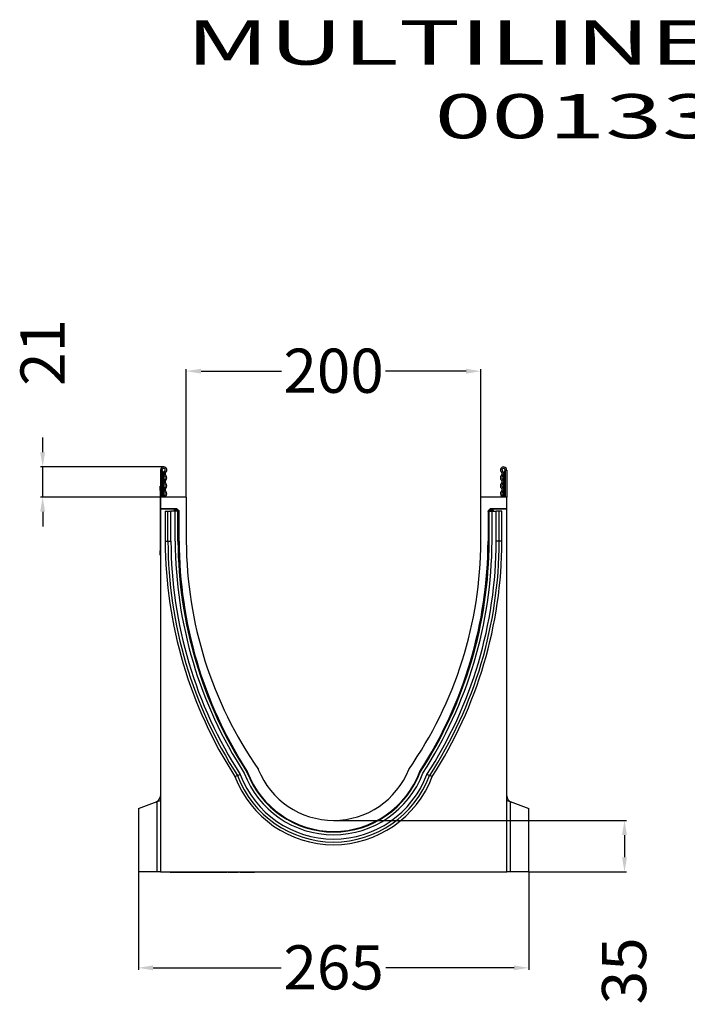
# Model space of a CAD drawing. Units: millimetres. Extents: x 2636 to 3856, y 1374 to 2445.
# Drawn here: x 2636 to 3089, y 1777 to 2445 of the extents above; entities that cross this region are included whole.
import ezdxf

# ---------------------------------------------------------------- set-up
doc = ezdxf.new("R2010")
doc.units = ezdxf.units.MM
for name, color, linetype in [('-D1-[Secció i Contorns]', 20, 'Continuous'), ('-D2-[Peça i El. Ppals]', 144, 'Continuous'), ('_COTAS', 10, 'Continuous'), ('_TEXTO Y CAJETÍN', 64, 'Continuous')]:
    doc.layers.add(name, color=color, linetype=linetype)
doc.styles.add('DIN ACO', font='arial.ttf')
doc.dimstyles.new('ACO GRAN', dxfattribs={"dimtxt": 30, "dimasz": 10, "dimexe": 1.4, "dimexo": 0, "dimgap": 2, "dimtad": 1, "dimdec": 0, "dimzin": 9, "dimtxsty": 'DIN ACO', "dimcen": 3, "dimclrd": 157, "dimclre": 157, "dimclrt": 256, "dimadec": 0, "dimazin": 0, "dimtfac": 0.875, "dimtdec": 0, "dimtmove": 2, "dimatfit": 3, "dimfxl": 1, "dimtolj": 1, "dimlwd": 25, "dimlwe": 25, "dimarcsym": 0})

# ---------------------------------------------------------------- blocks, each defined once
blk = doc.blocks.new('*D6')
at = {"layer": '_COTAS', "color": 157, "lineweight": 25, "transparency": 16777216}
for p, q in [((2651.41, 2151.67), (2651.41, 2161.67)), ((2733.53, 2141.67), (2650.01, 2141.67)), ((2651.41, 2121.17), (2651.41, 2141.67)), ((2731.41, 2121.17), (2650.01, 2121.17)), ((2651.41, 2111.17), (2651.41, 2101.17))]:
    blk.add_line(p, q, dxfattribs=at)
at = {"layer": '_COTAS', "color": 157, "transparency": 16777216}
for points in [[(2649.74, 2151.67), (2653.07, 2151.67), (2651.41, 2141.67)], [(2649.74, 2111.17), (2653.07, 2111.17), (2651.41, 2121.17)]]:
    blk.add_solid(points, dxfattribs=at)
at = {"layer": 'Defpoints', "color": 0, "transparency": 16777216}
for p in [(2651.41, 2141.67), (2733.53, 2141.67), (2731.41, 2121.17)]:
    blk.add_point(p, dxfattribs=at)
at = {"layer": '_COTAS', "transparency": 16777216, "insert": (2636.35, 2219.39), "char_height": 30, "attachment_point": 2, "rotation": 90, "style": 'DIN ACO'}
blk.add_mtext('\\A1;21', dxfattribs=at)
blk = doc.blocks.new('*D7')
at = {"layer": '_COTAS', "color": 157, "lineweight": 25, "transparency": 16777216}
for p, q in [((2748.91, 2121.17), (2748.91, 2208.07)), ((2758.91, 2206.67), (2813.56, 2206.67)), ((2938.91, 2206.67), (2884.25, 2206.67)), ((2948.91, 2121.17), (2948.91, 2208.07))]:
    blk.add_line(p, q, dxfattribs=at)
at = {"layer": '_COTAS', "color": 157, "transparency": 16777216}
for points in [[(2758.91, 2208.33), (2758.91, 2205), (2748.91, 2206.67)], [(2938.91, 2208.33), (2938.91, 2205), (2948.91, 2206.67)]]:
    blk.add_solid(points, dxfattribs=at)
at = {"layer": 'Defpoints', "color": 0, "transparency": 16777216}
for p in [(2948.91, 2206.67), (2748.91, 2121.17), (2948.91, 2121.17)]:
    blk.add_point(p, dxfattribs=at)
at = {"layer": '_COTAS', "transparency": 16777216, "insert": (2848.91, 2221.98), "char_height": 30, "attachment_point": 2, "style": 'DIN ACO'}
blk.add_mtext('\\A1;200', dxfattribs=at)
blk = doc.blocks.new('*D8')
at = {"layer": '_COTAS', "color": 157, "lineweight": 25, "transparency": 16777216}
for p, q in [((2716.41, 1866.67), (2716.41, 1800.14)), ((2981.41, 1866.67), (2981.41, 1800.14)), ((2726.41, 1801.54), (2813.4, 1801.54)), ((2971.41, 1801.54), (2884.42, 1801.54))]:
    blk.add_line(p, q, dxfattribs=at)
at = {"layer": '_COTAS', "color": 157, "transparency": 16777216}
for points in [[(2726.41, 1803.2), (2726.41, 1799.87), (2716.41, 1801.54)], [(2971.41, 1803.2), (2971.41, 1799.87), (2981.41, 1801.54)]]:
    blk.add_solid(points, dxfattribs=at)
at = {"layer": 'Defpoints', "color": 0, "transparency": 16777216}
for p in [(2716.41, 1866.67), (2981.41, 1866.67), (2981.41, 1801.54)]:
    blk.add_point(p, dxfattribs=at)
at = {"layer": '_COTAS', "transparency": 16777216, "insert": (2848.91, 1816.85), "char_height": 30, "attachment_point": 2, "style": 'DIN ACO'}
blk.add_mtext('\\A1;265', dxfattribs=at)
blk = doc.blocks.new('*D9')
at = {"layer": '_COTAS', "color": 157, "lineweight": 25, "transparency": 16777216}
for p, q in [((2848.91, 1901.67), (3047.81, 1901.67)), ((3046.41, 1891.67), (3046.41, 1876.67)), ((2981.41, 1866.67), (3047.81, 1866.67))]:
    blk.add_line(p, q, dxfattribs=at)
at = {"layer": '_COTAS', "color": 157, "transparency": 16777216}
for points in [[(3044.74, 1891.67), (3048.07, 1891.67), (3046.41, 1901.67)], [(3044.74, 1876.67), (3048.07, 1876.67), (3046.41, 1866.67)]]:
    blk.add_solid(points, dxfattribs=at)
at = {"layer": 'Defpoints', "color": 0, "transparency": 16777216}
for p in [(2848.91, 1901.67), (2981.41, 1866.67), (3046.41, 1866.67)]:
    blk.add_point(p, dxfattribs=at)
at = {"layer": '_COTAS', "transparency": 16777216, "insert": (3031.08, 1799.48), "char_height": 30, "attachment_point": 2, "rotation": 90, "style": 'DIN ACO'}
blk.add_mtext('\\A1;35', dxfattribs=at)

msp = doc.modelspace()

# ---------------------------------------------------------------- linework, layer by layer
at = {"layer": '-D1-[Secció i Contorns]'}
for p, q in [((2731.41, 2139.54), (2731.41, 2121.17)), ((2732.41, 2139.54), (2731.41, 2139.54)), ((2732.41, 2139.54), (2732.41, 2121.17)), ((2965.41, 2139.54), (2966.41, 2139.54)), ((2965.41, 2139.54), (2965.41, 2121.17)), ((2966.41, 2139.54), (2966.41, 2121.17)), ((2733.41, 2137.79), (2733.41, 2137.29)), ((2733.41, 2121.17), (2733.41, 2137.29)), ((2964.41, 2137.29), (2964.41, 2137.79)), ((2964.41, 2121.17), (2964.41, 2137.29)), ((2731.21, 2128.67), (2731.41, 2128.67)), ((2731.21, 2125.67), (2731.21, 2128.67)), ((2731.21, 2125.67), (2731.21, 2084.67)), ((2748.91, 2121.17), (2731.41, 2121.17)), ((2731.41, 2121.17), (2731.41, 2113.27)), ((2748.91, 2121.17), (2748.91, 2091.17)), ((2948.91, 2091.17), (2948.91, 2121.17)), ((2966.41, 2121.17), (2948.91, 2121.17)), ((2966.41, 2113.27), (2966.41, 2121.17)), ((2742.13, 2113.27), (2731.41, 2113.27)), ((2731.41, 2112.95), (2731.41, 2113.27)), ((2741.39, 2112.95), (2731.41, 2112.95)), ((2731.41, 2112.95), (2731.41, 1866.67)), ((2742.83, 2112.97), (2743.75, 2112.06)), ((2954.07, 2112.06), (2954.98, 2112.97)), ((2966.41, 2113.27), (2955.69, 2113.27)), ((2966.41, 2112.95), (2956.43, 2112.95)), ((2966.41, 2112.95), (2966.41, 2113.27)), ((2966.41, 1866.67), (2966.41, 2112.95)), ((2734.6, 2111.57), (2734.6, 2091.17)), ((2734.6, 2111.57), (2736.45, 2111.57)), ((2736.45, 2111.57), (2738.47, 2111.57)), ((2741.36, 2111.57), (2738.47, 2111.57)), ((2740.39, 2111.57), (2740.39, 2111.95)), ((2741.36, 2091.17), (2741.36, 2111.57)), ((2743.26, 2111.57), (2741.36, 2111.57)), ((2743.26, 2111.57), (2743.56, 2111.57)), ((2743.56, 2091.17), (2743.56, 2111.57)), ((2743.56, 2111.57), (2743.92, 2111.57)), ((2744.04, 2091.17), (2744.04, 2111.35)), ((2953.77, 2111.35), (2953.77, 2091.17)), ((2954.26, 2111.57), (2953.89, 2111.57)), ((2954.26, 2091.17), (2954.26, 2111.57)), ((2954.56, 2111.57), (2954.26, 2111.57)), ((2954.56, 2111.57), (2956.46, 2111.57)), ((2956.46, 2091.17), (2956.46, 2111.57)), ((2956.46, 2111.57), (2959.35, 2111.57)), ((2957.43, 2111.95), (2957.43, 2111.57)), ((2961.36, 2111.57), (2959.35, 2111.57)), ((2963.22, 2111.57), (2961.36, 2111.57)), ((2963.22, 2091.17), (2963.22, 2111.57)), ((2731.21, 2081.67), (2731.21, 2084.67)), ((2731.41, 2081.67), (2731.21, 2081.67)), ((2716.41, 1909.79), (2729.03, 1914.39)), ((2729.03, 1914.39), (2731.41, 1915.25)), ((2966.41, 1915.25), (2968.79, 1914.39)), ((2968.79, 1914.39), (2981.41, 1909.79)), ((2716.41, 1909.79), (2716.41, 1866.67)), ((2981.41, 1866.67), (2981.41, 1909.79)), ((2729.03, 1866.67), (2716.41, 1866.67)), ((2731.41, 1866.67), (2729.03, 1866.67)), ((2731.41, 1866.67), (2966.41, 1866.67)), ((2737.96, 1866.67), (2737.96, 1866.55)), ((2738.63, 1866.57), (2742.16, 1866.57)), ((2738.64, 1866.57), (2738.64, 1866.55)), ((2739.26, 1866.57), (2739.26, 1866.55)), ((2739.68, 1866.55), (2739.68, 1866.57)), ((2739.96, 1866.57), (2739.96, 1866.55)), ((2741.66, 1866.57), (2741.66, 1866.55)), ((2741.99, 1866.57), (2741.99, 1866.55)), ((2742.16, 1866.57), (2742.16, 1866.67)), ((2742.77, 1866.57), (2742.77, 1866.67)), ((2742.77, 1866.57), (2742.82, 1866.57)), ((2742.82, 1866.55), (2742.82, 1866.67)), ((2742.86, 1866.57), (2742.86, 1866.55)), ((2743.14, 1866.55), (2743.14, 1866.67)), ((2743.14, 1866.57), (2743.14, 1866.67)), ((2743.38, 1866.55), (2743.38, 1866.67)), ((2743.38, 1866.57), (2743.38, 1866.67)), ((2743.56, 1866.57), (2743.56, 1866.55)), ((2743.59, 1866.57), (2743.59, 1866.67)), ((2743.61, 1866.55), (2743.61, 1866.67)), ((2744.15, 1866.57), (2744.15, 1866.67)), ((2744.17, 1866.55), (2744.17, 1866.67)), ((2744.8, 1866.57), (2744.8, 1866.67)), ((2744.83, 1866.55), (2744.83, 1866.67)), ((2744.85, 1866.57), (2745.03, 1866.57)), ((2745.03, 1866.57), (2745.03, 1866.67)), ((2745.03, 1866.57), (2745.95, 1866.57)), ((2745.11, 1866.57), (2745.11, 1866.55)), ((2746.24, 1866.57), (2746.24, 1866.55)), ((2746.32, 1866.57), (2746.32, 1866.67)), ((2746.79, 1866.57), (2746.79, 1866.67)), ((2746.82, 1866.55), (2746.82, 1866.67)), ((2746.84, 1866.57), (2747, 1866.57)), ((2746.87, 1866.55), (2746.87, 1866.57)), ((2747, 1866.57), (2747, 1866.67)), ((2747.66, 1866.57), (2747.66, 1866.67)), ((2747.69, 1866.55), (2747.69, 1866.67)), ((2748.18, 1866.57), (2748.18, 1866.67)), ((2748.18, 1866.57), (2748.7, 1866.57)), ((2748.88, 1866.55), (2748.88, 1866.67)), ((2748.9, 1866.57), (2748.93, 1866.57)), ((2748.93, 1866.57), (2748.93, 1866.67)), ((2749.7, 1866.57), (2749.7, 1866.67)), ((2749.7, 1866.57), (2750.29, 1866.57)), ((2750.52, 1866.55), (2750.52, 1866.67)), ((2750.54, 1866.57), (2751.98, 1866.57)), ((2750.67, 1866.57), (2750.67, 1866.55)), ((2751.98, 1866.57), (2751.98, 1866.67)), ((2751.98, 1866.57), (2752.5, 1866.57)), ((2752.27, 1866.57), (2752.27, 1866.55)), ((2752.52, 1866.67), (2752.52, 1866.55)), ((2752.71, 1866.57), (2752.71, 1866.67)), ((2755.13, 1866.57), (2755.13, 1866.67)), ((2755.18, 1866.55), (2755.18, 1866.67)), ((2755.23, 1866.57), (2755.23, 1866.67)), ((2756.3, 1866.57), (2756.3, 1866.55)), ((2756.79, 1866.57), (2756.79, 1866.67)), ((2757.01, 1866.55), (2757.01, 1866.67)), ((2757.03, 1866.57), (2757.58, 1866.57)), ((2757.26, 1866.55), (2757.26, 1866.57)), ((2757.58, 1866.57), (2757.58, 1866.67)), ((2758.32, 1866.57), (2758.32, 1866.67)), ((2758.32, 1866.57), (2759.23, 1866.57)), ((2758.67, 1866.57), (2758.67, 1866.55)), ((2759.23, 1866.57), (2759.23, 1866.67)), ((2759.34, 1866.55), (2759.34, 1866.67)), ((2760.75, 1866.57), (2760.75, 1866.67)), ((2761.05, 1866.55), (2761.05, 1866.67)), ((2761.09, 1866.57), (2761.52, 1866.57)), ((2761.56, 1866.67), (2761.56, 1866.55)), ((2761.73, 1866.57), (2761.73, 1866.67)), ((2762.34, 1866.57), (2763.63, 1866.57)), ((2762.49, 1866.57), (2762.49, 1866.55)), ((2763.63, 1866.57), (2763.63, 1866.67)), ((2763.82, 1866.55), (2763.82, 1866.67)), ((2763.83, 1866.57), (2764.47, 1866.57)), ((2763.96, 1866.57), (2763.96, 1866.55)), ((2764.47, 1866.57), (2764.47, 1866.67)), ((2764.47, 1866.57), (2764.78, 1866.57)), ((2764.73, 1866.57), (2764.73, 1866.55)), ((2764.99, 1866.57), (2764.99, 1866.67)), ((2765.52, 1866.57), (2765.52, 1866.67)), ((2765.61, 1866.55), (2765.61, 1866.67)), ((2765.62, 1866.57), (2766.26, 1866.57)), ((2766.25, 1866.57), (2766.25, 1866.55)), ((2766.87, 1866.57), (2766.87, 1866.67)), ((2766.9, 1866.57), (2766.93, 1866.57)), ((2766.98, 1866.55), (2766.98, 1866.67)), ((2767.12, 1866.57), (2767.12, 1866.67)), ((2767.64, 1866.57), (2767.64, 1866.67)), ((2767.75, 1866.55), (2767.75, 1866.67)), ((2767.76, 1866.57), (2768.44, 1866.57)), ((2768.68, 1866.57), (2768.68, 1866.55)), ((2769, 1866.57), (2769.03, 1866.57)), ((2769.05, 1866.57), (2769.05, 1866.67)), ((2769.16, 1866.55), (2769.16, 1866.67)), ((2769.18, 1866.57), (2769.21, 1866.57)), ((2769.39, 1866.57), (2769.39, 1866.67)), ((2769.92, 1866.57), (2769.92, 1866.67)), ((2770.04, 1866.55), (2770.04, 1866.67)), ((2770.05, 1866.57), (2770.79, 1866.57)), ((2771.08, 1866.57), (2771.08, 1866.55)), ((2771.35, 1866.57), (2771.4, 1866.57)), ((2771.42, 1866.57), (2771.42, 1866.67)), ((2771.55, 1866.55), (2771.55, 1866.67)), ((2771.73, 1866.57), (2771.73, 1866.67)), ((2772.27, 1866.57), (2772.27, 1866.67)), ((2772.38, 1866.55), (2772.38, 1866.67)), ((2772.4, 1866.57), (2773.14, 1866.57)), ((2773.61, 1866.57), (2773.61, 1866.55)), ((2773.77, 1866.57), (2773.77, 1866.67)), ((2773.85, 1866.57), (2773.99, 1866.57)), ((2773.9, 1866.55), (2773.9, 1866.67)), ((2774.14, 1866.57), (2774.14, 1866.67)), ((2774.66, 1866.57), (2774.66, 1866.67)), ((2774.79, 1866.55), (2774.79, 1866.67)), ((2774.81, 1866.57), (2775.59, 1866.57)), ((2776.2, 1866.57), (2776.2, 1866.67)), ((2776.34, 1866.55), (2776.34, 1866.67)), ((2777.03, 1866.67), (2777.03, 1866.55)), ((2777.1, 1866.57), (2777.1, 1866.67)), ((2777.5, 1866.57), (2778.86, 1866.57)), ((2778.78, 1866.57), (2778.78, 1866.55)), ((2778.86, 1866.57), (2778.86, 1866.67)), ((2778.86, 1866.57), (2778.94, 1866.57)), ((2779.07, 1866.57), (2779.07, 1866.67)), ((2779.59, 1866.57), (2779.59, 1866.67)), ((2779.66, 1866.57), (2780.6, 1866.57)), ((2779.73, 1866.57), (2779.73, 1866.55)), ((2779.74, 1866.55), (2779.74, 1866.67)), ((2780.6, 1866.57), (2780.6, 1866.67)), ((2781.22, 1866.57), (2781.22, 1866.67)), ((2781.38, 1866.55), (2781.38, 1866.67)), ((2781.4, 1866.57), (2781.56, 1866.57)), ((2781.53, 1866.57), (2781.53, 1866.55)), ((2781.56, 1866.57), (2781.56, 1866.67)), ((2781.56, 1866.57), (2781.61, 1866.57)), ((2781.73, 1866.57), (2781.73, 1866.67)), ((2782.26, 1866.57), (2782.26, 1866.67)), ((2782.42, 1866.55), (2782.42, 1866.67)), ((2782.42, 1866.57), (2783.31, 1866.57)), ((2783.93, 1866.57), (2783.93, 1866.67)), ((2784.1, 1866.55), (2784.1, 1866.67)), ((2785.22, 1866.67), (2785.22, 1866.55)), ((2785.27, 1866.57), (2785.27, 1866.67)), ((2785.65, 1866.57), (2785.65, 1866.67)), ((2785.65, 1866.57), (2786.9, 1866.57)), ((2786.91, 1866.67), (2786.91, 1866.55)), ((2786.99, 1866.57), (2786.99, 1866.67)), ((2787.52, 1866.57), (2787.52, 1866.67)), ((2787.73, 1866.57), (2787.76, 1866.57)), ((2787.76, 1866.57), (2787.76, 1866.67)), ((2787.76, 1866.57), (2788.69, 1866.57)), ((2787.96, 1866.55), (2787.96, 1866.57)), ((2788.11, 1866.57), (2788.11, 1866.55)), ((2789.32, 1866.57), (2789.32, 1866.67)), ((2789.52, 1866.55), (2789.52, 1866.67)), ((2789.54, 1866.57), (2789.7, 1866.57)), ((2789.71, 1866.67), (2789.71, 1866.55)), ((2789.78, 1866.57), (2789.78, 1866.67)), ((2790.3, 1866.57), (2790.3, 1866.67)), ((2790.54, 1866.57), (2790.64, 1866.57)), ((2790.64, 1866.57), (2790.64, 1866.67)), ((2790.64, 1866.57), (2791.52, 1866.57)), ((2790.9, 1866.55), (2790.9, 1866.57)), ((2791.12, 1866.57), (2791.12, 1866.55)), ((2792.14, 1866.57), (2792.14, 1866.67)), ((2792.36, 1866.55), (2792.36, 1866.67)), ((2792.37, 1866.57), (2792.66, 1866.57)), ((2792.67, 1866.67), (2792.67, 1866.55)), ((2792.74, 1866.57), (2792.74, 1866.67)), ((2793.26, 1866.57), (2793.26, 1866.67)), ((2793.5, 1866.57), (2793.59, 1866.57)), ((2793.59, 1866.57), (2793.59, 1866.67)), ((2793.59, 1866.57), (2794.48, 1866.57)), ((2793.9, 1866.55), (2793.9, 1866.57)), ((2795.1, 1866.57), (2795.1, 1866.67)), ((2795.32, 1866.55), (2795.32, 1866.67)), ((2836.98, 1866.57), (2836.98, 1866.67)), ((2840.36, 1866.57), (2836.98, 1866.57)), ((2840.36, 1866.57), (2840.36, 1866.67)), ((2843.73, 1866.57), (2840.36, 1866.57)), ((2843.73, 1866.57), (2843.73, 1866.67)), ((2845.53, 1866.67), (2845.53, 1866.57)), ((2851.83, 1866.57), (2845.53, 1866.57)), ((2851.83, 1866.57), (2851.83, 1866.67)), ((2854.08, 1866.67), (2854.08, 1866.57)), ((2860.83, 1866.57), (2854.08, 1866.57)), ((2860.83, 1866.57), (2860.83, 1866.67)), ((2914.87, 1866.67), (2914.87, 1866.54)), ((2920.87, 1866.54), (2914.87, 1866.54)), ((2920.87, 1866.54), (2920.87, 1866.67)), ((2968.79, 1866.67), (2966.41, 1866.67)), ((2981.41, 1866.67), (2968.79, 1866.67))]:
    msp.add_line(p, q, dxfattribs=at)
for centre, radius, start, end in [((2733.53, 2139.54), 2.13, 313.60444, 180), ((2733.53, 2139.54), 1.13, 313.60444, 180), ((2732.91, 2139.52), 0.5, 180, 240), ((2964.28, 2139.54), 2.12, 0, 226.39556), ((2964.28, 2139.54), 1.13, 0, 226.39556), ((2964.91, 2139.52), 0.5, 300, 0), ((2731.91, 2137.79), 1.5, 0, 60), ((2735.98, 2136.97), 2.42, 133.60444, 224.48011), ((2735.98, 2131.59), 2.42, 135.51989, 224.48011), ((2733.24, 2134.28), 1.42, 315.51989, 44.48011), ((2735.98, 2136.97), 1.42, 133.60444, 224.48011), ((2733.24, 2134.28), 2.42, 315.51989, 44.48011), ((2964.58, 2134.28), 2.42, 135.51989, 224.48011), ((2961.84, 2136.97), 1.42, 315.51989, 46.39556), ((2964.58, 2134.28), 1.42, 135.51989, 224.48011), ((2961.84, 2136.97), 2.42, 315.51989, 46.39556), ((2961.84, 2131.59), 2.42, 315.51989, 44.48011), ((2965.91, 2137.79), 1.5, 120, 180), ((2735.98, 2126.21), 2.42, 135.51989, 224.48011), ((2733.24, 2128.9), 1.42, 315.51989, 44.48011), ((2735.98, 2131.59), 1.42, 135.51989, 224.48011), ((2735.98, 2126.21), 1.42, 135.51989, 224.48011), ((2733.24, 2128.9), 2.42, 315.51989, 44.48011), ((2964.58, 2128.9), 2.42, 135.51989, 224.48011), ((2961.84, 2131.59), 1.42, 315.51989, 44.48011), ((2961.84, 2126.21), 1.42, 315.51989, 44.48011), ((2964.58, 2128.9), 1.42, 135.51989, 224.48011), ((2961.84, 2126.21), 2.42, 315.51989, 44.48011), ((2735.52, 2121.03), 1.96, 132.43144, 175.96337), ((2733.24, 2123.52), 1.42, 312.43144, 44.48011), ((2735.52, 2121.03), 0.962, 132.43144, 171.7451), ((2733.24, 2123.52), 2.42, 312.43144, 44.48011), ((2964.58, 2123.52), 2.42, 135.51989, 227.56856), ((2962.3, 2121.03), 0.962, 8.2549, 47.56856), ((2964.58, 2123.52), 1.42, 135.51989, 227.56856), ((2962.3, 2121.03), 1.96, 4.03663, 47.56856), ((3031.33, 2092.23), 296.74, 180.20542, 212.81622), ((3032.3, 2092.23), 290.95, 180.21026, 212.99351), ((3032.62, 2092.23), 289.07, 180.21188, 213.05232), ((3034.79, 2092.22), 290.75, 180.2069, 212.78027), ((3022.29, 2092.35), 273.38, 180.24823, 214.80549), ((2675.53, 2092.35), 273.38, 325.19451, 359.75177), ((2663.03, 2092.22), 290.75, 327.21973, 359.7931), ((2665.19, 2092.23), 289.07, 326.94768, 359.78812), ((2665.51, 2092.23), 290.95, 327.00649, 359.78974), ((2666.48, 2092.23), 296.74, 327.18378, 359.79458), ((2848.91, 1956.67), 64.8, 200.66344, 339.33656), ((2848.91, 1956.67), 62.6, 200.66344, 339.33656), ((2848.91, 1956.67), 62.52, 200.47417, 339.52583), ((2848.91, 1956.67), 55, 201.7257, 338.2743), ((2848.91, 1956.67), 71.56, 200.66344, 339.33656), ((2726.44, 1918.76), 5, 290, 353.77842), ((2971.38, 1918.76), 5, 186.22158, 250)]:
    msp.add_arc(centre, radius, start, end, dxfattribs=at)
for centre, major_axis, start_param, end_param in [((2741.39, 2111.95), (0.708, -0.708), 2.356537, 3.926648), ((2742.13, 2112.26), (-0.708, -0.708), 3.141935, 3.926648), ((2955.69, 2112.26), (-0.708, 0.708), 5.49813, 6.283528), ((2956.43, 2111.95), (-0.708, -0.708), 2.356537, 3.926648), ((2743.04, 2111.35), (0.708, 0.708), 5.49813, 6.283528), ((2954.77, 2111.35), (0.708, -0.708), 3.141935, 3.926648)]:
    msp.add_ellipse(centre, major_axis=major_axis, ratio=0.999315, start_param=start_param, end_param=end_param, dxfattribs=at)
for points, knots in [([(2737.97, 1866.57), (2737.97, 1866.57), (2737.97, 1866.57), (2738.01, 1866.57), (2738.14, 1866.57), (2738.31, 1866.57), (2738.47, 1866.57), (2738.57, 1866.57), (2738.63, 1866.57)], [0, 0, 0, 0, 0.129376, 0.329139, 0.527745, 0.684766, 0.842379, 1, 1, 1, 1]), ([(2742.16, 1866.57), (2742.22, 1866.57), (2742.34, 1866.57), (2742.51, 1866.57), (2742.67, 1866.57), (2742.76, 1866.57), (2742.77, 1866.57), (2742.77, 1866.57)], [0, 0, 0, 0, 0.187146, 0.374171, 0.560122, 0.779517, 1, 1, 1, 1]), ([(2742.86, 1866.57), (2742.88, 1866.57), (2742.95, 1866.57), (2743.04, 1866.57), (2743.11, 1866.57), (2743.13, 1866.57), (2743.14, 1866.57)], [0, 0, 0, 0, 0.127448, 0.466441, 0.733358, 1, 1, 1, 1]), ([(2743.18, 1866.57), (2743.19, 1866.57), (2743.26, 1866.57), (2743.35, 1866.57), (2743.37, 1866.57), (2743.38, 1866.57)], [0, 0, 0, 0, 0.104537, 0.551695, 1, 1, 1, 1]), ([(2743.42, 1866.57), (2743.46, 1866.57), (2743.54, 1866.57), (2743.58, 1866.57), (2743.59, 1866.57)], [0, 0, 0, 0, 0.460132, 1, 1, 1, 1]), ([(2743.64, 1866.57), (2743.71, 1866.57), (2743.88, 1866.57), (2744.06, 1866.57), (2744.12, 1866.57), (2744.15, 1866.57)], [0, 0, 0, 0, 0.240878, 0.620228, 1, 1, 1, 1]), ([(2744.21, 1866.57), (2744.29, 1866.57), (2744.49, 1866.57), (2744.69, 1866.57), (2744.76, 1866.57), (2744.8, 1866.57)], [0, 0, 0, 0, 0.284276, 0.641929, 1, 1, 1, 1]), ([(2745.95, 1866.57), (2746.02, 1866.57), (2746.14, 1866.57), (2746.27, 1866.57), (2746.32, 1866.57)], [0, 0, 0, 0, 0.560288, 1, 1, 1, 1]), ([(2746.32, 1866.57), (2746.38, 1866.57), (2746.5, 1866.57), (2746.64, 1866.57), (2746.74, 1866.57), (2746.77, 1866.57), (2746.79, 1866.57)], [0, 0, 0, 0, 0.27962, 0.559572, 0.779788, 1, 1, 1, 1]), ([(2747, 1866.57), (2747.08, 1866.57), (2747.22, 1866.57), (2747.44, 1866.57), (2747.6, 1866.57), (2747.64, 1866.57), (2747.66, 1866.57)], [0, 0, 0, 0, 0.280954, 0.560213, 0.779918, 1, 1, 1, 1]), ([(2747.72, 1866.57), (2747.74, 1866.57), (2747.82, 1866.57), (2747.97, 1866.57), (2748.1, 1866.57), (2748.15, 1866.57), (2748.18, 1866.57)], [0, 0, 0, 0, 0.089046, 0.359333, 0.679085, 1, 1, 1, 1]), ([(2748.7, 1866.57), (2748.73, 1866.57), (2748.8, 1866.57), (2748.87, 1866.57), (2748.88, 1866.57), (2748.88, 1866.57)], [0, 0, 0, 0, 0.362237, 0.724397, 1, 1, 1, 1]), ([(2748.93, 1866.57), (2748.98, 1866.57), (2749.1, 1866.57), (2749.28, 1866.57), (2749.47, 1866.57), (2749.61, 1866.57), (2749.67, 1866.57), (2749.7, 1866.57)], [0, 0, 0, 0, 0.187182, 0.37394, 0.559851, 0.779605, 1, 1, 1, 1]), ([(2750.29, 1866.57), (2750.35, 1866.57), (2750.45, 1866.57), (2750.52, 1866.57), (2750.52, 1866.57), (2750.52, 1866.57)], [0, 0, 0, 0, 0.605452, 0.84333, 1, 1, 1, 1]), ([(2752.52, 1866.57), (2752.52, 1866.57), (2752.51, 1866.57), (2752.55, 1866.57), (2752.61, 1866.57), (2752.68, 1866.57), (2752.71, 1866.57)], [0, 0, 0, 0, 0.00994, 0.394231, 0.697019, 1, 1, 1, 1]), ([(2752.71, 1866.57), (2752.75, 1866.57), (2752.84, 1866.57), (2752.97, 1866.57), (2753.13, 1866.57), (2753.25, 1866.57), (2753.34, 1866.57)], [0, 0, 0, 0, 0.186545, 0.372122, 0.559086, 1, 1, 1, 1]), ([(2753.34, 1866.57), (2753.44, 1866.57), (2753.64, 1866.57), (2753.98, 1866.57), (2754.28, 1866.57), (2754.55, 1866.57), (2754.77, 1866.57), (2755.01, 1866.57), (2755.09, 1866.57), (2755.13, 1866.57)], [0, 0, 0, 0, 0.187092, 0.374052, 0.561087, 0.671339, 0.781635, 0.891833, 1, 1, 1, 1]), ([(2755.23, 1866.57), (2755.34, 1866.57), (2755.58, 1866.57), (2755.92, 1866.57), (2756.26, 1866.57), (2756.56, 1866.57), (2756.71, 1866.57), (2756.79, 1866.57)], [0, 0, 0, 0, 0.186793, 0.373457, 0.560114, 0.779964, 1, 1, 1, 1]), ([(2756.79, 1866.57), (2756.84, 1866.57), (2756.94, 1866.57), (2757.01, 1866.57), (2757.01, 1866.57), (2757, 1866.57)], [0, 0, 0, 0, 0.414794, 0.82927, 1, 1, 1, 1]), ([(2757.58, 1866.57), (2757.63, 1866.57), (2757.73, 1866.57), (2757.9, 1866.57), (2758.07, 1866.57), (2758.21, 1866.57), (2758.29, 1866.57), (2758.32, 1866.57)], [0, 0, 0, 0, 0.187126, 0.37394, 0.560055, 0.779679, 1, 1, 1, 1]), ([(2759.23, 1866.57), (2759.26, 1866.57), (2759.32, 1866.57), (2759.33, 1866.57), (2759.33, 1866.57)], [0, 0, 0, 0, 0.559852, 1, 1, 1, 1]), ([(2759.38, 1866.57), (2759.54, 1866.57), (2759.83, 1866.57), (2760.21, 1866.57), (2760.52, 1866.57), (2760.67, 1866.57), (2760.75, 1866.57)], [0, 0, 0, 0, 0.297194, 0.531435, 0.765616, 1, 1, 1, 1]), ([(2760.75, 1866.57), (2760.81, 1866.57), (2760.94, 1866.57), (2761.04, 1866.57), (2761.04, 1866.57), (2761.04, 1866.57)], [0, 0, 0, 0, 0.376261, 0.752303, 1, 1, 1, 1]), ([(2761.56, 1866.57), (2761.56, 1866.57), (2761.56, 1866.57), (2761.6, 1866.57), (2761.68, 1866.57), (2761.73, 1866.57)], [0, 0, 0, 0, 0.166911, 0.445409, 1, 1, 1, 1]), ([(2761.73, 1866.57), (2761.78, 1866.57), (2761.87, 1866.57), (2762, 1866.57), (2762.11, 1866.57), (2762.23, 1866.57), (2762.3, 1866.57), (2762.34, 1866.57)], [0, 0, 0, 0, 0.249091, 0.373989, 0.499144, 0.749444, 1, 1, 1, 1]), ([(2763.63, 1866.57), (2763.67, 1866.57), (2763.74, 1866.57), (2763.81, 1866.57), (2763.81, 1866.57), (2763.81, 1866.57)], [0, 0, 0, 0, 0.43743, 0.873773, 1, 1, 1, 1]), ([(2764.78, 1866.57), (2764.81, 1866.57), (2764.84, 1866.57), (2764.95, 1866.57), (2764.99, 1866.57)], [0, 0, 0, 0, 0.561099, 1, 1, 1, 1]), ([(2764.84, 1866.57), (2764.87, 1866.57), (2764.91, 1866.57), (2764.95, 1866.57), (2764.95, 1866.57)], [0, 0, 0, 0, 0.946559, 1, 1, 1, 1]), ([(2764.99, 1866.57), (2765.04, 1866.57), (2765.14, 1866.57), (2765.3, 1866.57), (2765.43, 1866.57), (2765.49, 1866.57), (2765.52, 1866.57)], [0, 0, 0, 0, 0.27891, 0.558476, 0.779056, 1, 1, 1, 1]), ([(2765.52, 1866.57), (2765.56, 1866.57), (2765.61, 1866.57), (2765.6, 1866.57), (2765.6, 1866.57)], [0, 0, 0, 0, 0.68319, 1, 1, 1, 1]), ([(2766.26, 1866.57), (2766.32, 1866.57), (2766.45, 1866.57), (2766.62, 1866.57), (2766.77, 1866.57), (2766.84, 1866.57), (2766.87, 1866.57)], [0, 0, 0, 0, 0.280593, 0.561009, 0.780329, 1, 1, 1, 1]), ([(2766.87, 1866.57), (2766.91, 1866.57), (2766.97, 1866.57), (2766.97, 1866.57), (2766.98, 1866.57)], [0, 0, 0, 0, 0.548329, 1, 1, 1, 1]), ([(2766.93, 1866.57), (2766.95, 1866.57), (2766.98, 1866.57), (2767.08, 1866.57), (2767.12, 1866.57)], [0, 0, 0, 0, 0.560976, 1, 1, 1, 1]), ([(2767.12, 1866.57), (2767.17, 1866.57), (2767.26, 1866.57), (2767.42, 1866.57), (2767.55, 1866.57), (2767.61, 1866.57), (2767.64, 1866.57)], [0, 0, 0, 0, 0.278549, 0.558382, 0.779003, 1, 1, 1, 1]), ([(2767.64, 1866.57), (2767.68, 1866.57), (2767.74, 1866.57), (2767.74, 1866.57), (2767.74, 1866.57)], [0, 0, 0, 0, 0.6204, 1, 1, 1, 1]), ([(2768.44, 1866.57), (2768.5, 1866.57), (2768.62, 1866.57), (2768.79, 1866.57), (2768.95, 1866.57), (2769.01, 1866.57), (2769.05, 1866.57)], [0, 0, 0, 0, 0.280463, 0.560748, 0.780204, 1, 1, 1, 1]), ([(2769.05, 1866.57), (2769.08, 1866.57), (2769.15, 1866.57), (2769.16, 1866.57), (2769.16, 1866.57)], [0, 0, 0, 0, 0.526851, 1, 1, 1, 1]), ([(2769.21, 1866.57), (2769.23, 1866.57), (2769.25, 1866.57), (2769.35, 1866.57), (2769.39, 1866.57)], [0, 0, 0, 0, 0.560949, 1, 1, 1, 1]), ([(2769.39, 1866.57), (2769.44, 1866.57), (2769.53, 1866.57), (2769.7, 1866.57), (2769.83, 1866.57), (2769.89, 1866.57), (2769.92, 1866.57)], [0, 0, 0, 0, 0.278415, 0.558226, 0.778999, 1, 1, 1, 1]), ([(2769.92, 1866.57), (2769.96, 1866.57), (2770.03, 1866.57), (2770.03, 1866.57), (2770.03, 1866.57)], [0, 0, 0, 0, 0.5938071, 1, 1, 1, 1]), ([(2770.79, 1866.57), (2770.85, 1866.57), (2770.98, 1866.57), (2771.15, 1866.57), (2771.31, 1866.57), (2771.38, 1866.57), (2771.42, 1866.57)], [0, 0, 0, 0, 0.280599, 0.561016, 0.780267, 1, 1, 1, 1]), ([(2771.42, 1866.57), (2771.45, 1866.57), (2771.52, 1866.57), (2771.56, 1866.57), (2771.55, 1866.57), (2771.55, 1866.57)], [0, 0, 0, 0, 0.49516, 0.989302, 1, 1, 1, 1]), ([(2771.56, 1866.57), (2771.57, 1866.57), (2771.6, 1866.57), (2771.69, 1866.57), (2771.73, 1866.57)], [0, 0, 0, 0, 0.560857, 1, 1, 1, 1]), ([(2771.73, 1866.57), (2771.78, 1866.57), (2771.87, 1866.57), (2772.03, 1866.57), (2772.17, 1866.57), (2772.23, 1866.57), (2772.27, 1866.57)], [0, 0, 0, 0, 0.278777, 0.558628, 0.779134, 1, 1, 1, 1]), ([(2772.27, 1866.57), (2772.31, 1866.57), (2772.38, 1866.57), (2772.38, 1866.57), (2772.38, 1866.57)], [0, 0, 0, 0, 0.5823514, 1, 1, 1, 1]), ([(2773.14, 1866.57), (2773.2, 1866.57), (2773.33, 1866.57), (2773.5, 1866.57), (2773.66, 1866.57), (2773.73, 1866.57), (2773.77, 1866.57)], [0, 0, 0, 0, 0.280622, 0.561057, 0.780262, 1, 1, 1, 1]), ([(2773.77, 1866.57), (2773.8, 1866.57), (2773.87, 1866.57), (2773.91, 1866.57), (2773.9, 1866.57), (2773.9, 1866.57)], [0, 0, 0, 0, 0.493928, 0.98649, 1, 1, 1, 1]), ([(2773.99, 1866.57), (2774, 1866.57), (2774.02, 1866.57), (2774.1, 1866.57), (2774.14, 1866.57)], [0, 0, 0, 0, 0.560961, 1, 1, 1, 1]), ([(2774.14, 1866.57), (2774.18, 1866.57), (2774.27, 1866.57), (2774.43, 1866.57), (2774.56, 1866.57), (2774.63, 1866.57), (2774.66, 1866.57)], [0, 0, 0, 0, 0.27827, 0.558208, 0.778952, 1, 1, 1, 1]), ([(2774.66, 1866.57), (2774.7, 1866.57), (2774.78, 1866.57), (2774.79, 1866.57), (2774.79, 1866.57), (2774.79, 1866.57)], [0, 0, 0, 0, 0.476033, 0.952262, 1, 1, 1, 1]), ([(2775.59, 1866.57), (2775.65, 1866.57), (2775.77, 1866.57), (2775.94, 1866.57), (2776.09, 1866.57), (2776.16, 1866.57), (2776.2, 1866.57)], [0, 0, 0, 0, 0.280454, 0.56072, 0.780073, 1, 1, 1, 1]), ([(2776.2, 1866.57), (2776.23, 1866.57), (2776.3, 1866.57), (2776.35, 1866.57), (2776.34, 1866.57), (2776.34, 1866.57)], [0, 0, 0, 0, 0.460846, 0.920684, 1, 1, 1, 1]), ([(2777.03, 1866.57), (2777.03, 1866.57), (2777.03, 1866.57), (2777.07, 1866.57), (2777.1, 1866.57)], [0, 0, 0, 0, 0.407693, 1, 1, 1, 1]), ([(2777.1, 1866.57), (2777.13, 1866.57), (2777.19, 1866.57), (2777.33, 1866.57), (2777.43, 1866.57), (2777.5, 1866.57)], [0, 0, 0, 0, 0.279152, 0.559993, 1, 1, 1, 1]), ([(2778.94, 1866.57), (2778.94, 1866.57), (2778.95, 1866.57), (2779.03, 1866.57), (2779.07, 1866.57)], [0, 0, 0, 0, 0.560954, 1, 1, 1, 1]), ([(2779.07, 1866.57), (2779.11, 1866.57), (2779.19, 1866.57), (2779.35, 1866.57), (2779.49, 1866.57), (2779.56, 1866.57), (2779.59, 1866.57)], [0, 0, 0, 0, 0.278754, 0.558435, 0.7792, 1, 1, 1, 1]), ([(2779.59, 1866.57), (2779.64, 1866.57), (2779.72, 1866.57), (2779.75, 1866.57), (2779.74, 1866.57), (2779.74, 1866.57)], [0, 0, 0, 0, 0.384468, 0.769105, 1, 1, 1, 1]), ([(2780.6, 1866.57), (2780.66, 1866.57), (2780.78, 1866.57), (2780.95, 1866.57), (2781.1, 1866.57), (2781.18, 1866.57), (2781.22, 1866.57)], [0, 0, 0, 0, 0.280562, 0.560926, 0.780295, 1, 1, 1, 1]), ([(2781.22, 1866.57), (2781.26, 1866.57), (2781.33, 1866.57), (2781.38, 1866.57), (2781.38, 1866.57), (2781.37, 1866.57)], [0, 0, 0, 0, 0.445373, 0.889427, 1, 1, 1, 1]), ([(2781.61, 1866.57), (2781.62, 1866.57), (2781.62, 1866.57), (2781.7, 1866.57), (2781.73, 1866.57)], [0, 0, 0, 0, 0.560937, 1, 1, 1, 1]), ([(2781.73, 1866.57), (2781.78, 1866.57), (2781.86, 1866.57), (2782.02, 1866.57), (2782.16, 1866.57), (2782.23, 1866.57), (2782.26, 1866.57)], [0, 0, 0, 0, 0.278892, 0.55867, 0.779216, 1, 1, 1, 1]), ([(2782.26, 1866.57), (2782.31, 1866.57), (2782.4, 1866.57), (2782.42, 1866.57), (2782.42, 1866.57), (2782.42, 1866.57)], [0, 0, 0, 0, 0.387353, 0.774913, 1, 1, 1, 1]), ([(2783.31, 1866.57), (2783.36, 1866.57), (2783.48, 1866.57), (2783.65, 1866.57), (2783.81, 1866.57), (2783.89, 1866.57), (2783.93, 1866.57)], [0, 0, 0, 0, 0.280682, 0.561161, 0.7803, 1, 1, 1, 1]), ([(2783.93, 1866.57), (2783.97, 1866.57), (2784.05, 1866.57), (2784.11, 1866.57), (2784.1, 1866.57), (2784.1, 1866.57)], [0, 0, 0, 0, 0.437132, 0.873038, 1, 1, 1, 1]), ([(2785.23, 1866.57), (2785.22, 1866.57), (2785.22, 1866.57), (2785.25, 1866.57), (2785.27, 1866.57)], [0, 0, 0, 0, 0.2663788, 1, 1, 1, 1]), ([(2785.27, 1866.57), (2785.3, 1866.57), (2785.35, 1866.57), (2785.49, 1866.57), (2785.59, 1866.57), (2785.65, 1866.57)], [0, 0, 0, 0, 0.279445, 0.55992, 1, 1, 1, 1]), ([(2786.92, 1866.57), (2786.92, 1866.57), (2786.91, 1866.57), (2786.96, 1866.57), (2786.99, 1866.57)], [0, 0, 0, 0, 0.421399, 1, 1, 1, 1]), ([(2786.99, 1866.57), (2787.03, 1866.57), (2787.11, 1866.57), (2787.27, 1866.57), (2787.41, 1866.57), (2787.48, 1866.57), (2787.52, 1866.57)], [0, 0, 0, 0, 0.27878, 0.558321, 0.778909, 1, 1, 1, 1]), ([(2787.52, 1866.57), (2787.57, 1866.57), (2787.67, 1866.57), (2787.72, 1866.57), (2787.73, 1866.57), (2787.73, 1866.57)], [0, 0, 0, 0, 0.279201, 0.55863, 1, 1, 1, 1]), ([(2788.69, 1866.57), (2788.75, 1866.57), (2788.86, 1866.57), (2789.03, 1866.57), (2789.19, 1866.57), (2789.27, 1866.57), (2789.32, 1866.57)], [0, 0, 0, 0, 0.280521, 0.56087, 0.780256, 1, 1, 1, 1]), ([(2789.32, 1866.57), (2789.36, 1866.57), (2789.45, 1866.57), (2789.52, 1866.57), (2789.51, 1866.57), (2789.51, 1866.57)], [0, 0, 0, 0, 0.401746, 0.802375, 1, 1, 1, 1]), ([(2789.72, 1866.57), (2789.72, 1866.57), (2789.71, 1866.57), (2789.75, 1866.57), (2789.78, 1866.57)], [0, 0, 0, 0, 0.32795, 1, 1, 1, 1]), ([(2789.78, 1866.57), (2789.81, 1866.57), (2789.89, 1866.57), (2790.05, 1866.57), (2790.18, 1866.57), (2790.26, 1866.57), (2790.3, 1866.57)], [0, 0, 0, 0, 0.278365, 0.558255, 0.778957, 1, 1, 1, 1]), ([(2790.3, 1866.57), (2790.35, 1866.57), (2790.45, 1866.57), (2790.51, 1866.57), (2790.53, 1866.57), (2790.54, 1866.57)], [0, 0, 0, 0, 0.2796, 0.558871, 1, 1, 1, 1]), ([(2791.52, 1866.57), (2791.58, 1866.57), (2791.69, 1866.57), (2791.85, 1866.57), (2792.01, 1866.57), (2792.1, 1866.57), (2792.14, 1866.57)], [0, 0, 0, 0, 0.280504, 0.560844, 0.780112, 1, 1, 1, 1]), ([(2792.14, 1866.57), (2792.18, 1866.57), (2792.27, 1866.57), (2792.35, 1866.57), (2792.35, 1866.57), (2792.35, 1866.57)], [0, 0, 0, 0, 0.3859794, 0.7710894, 1, 1, 1, 1]), ([(2792.68, 1866.57), (2792.68, 1866.57), (2792.67, 1866.57), (2792.71, 1866.57), (2792.74, 1866.57)], [0, 0, 0, 0, 0.311803, 1, 1, 1, 1]), ([(2792.74, 1866.57), (2792.77, 1866.57), (2792.84, 1866.57), (2793, 1866.57), (2793.14, 1866.57), (2793.22, 1866.57), (2793.26, 1866.57)], [0, 0, 0, 0, 0.278651, 0.55835, 0.778999, 1, 1, 1, 1]), ([(2793.26, 1866.57), (2793.31, 1866.57), (2793.41, 1866.57), (2793.47, 1866.57), (2793.49, 1866.57), (2793.5, 1866.57)], [0, 0, 0, 0, 0.279241, 0.558667, 1, 1, 1, 1]), ([(2794.48, 1866.57), (2794.54, 1866.57), (2794.65, 1866.57), (2794.81, 1866.57), (2794.97, 1866.57), (2795.05, 1866.57), (2795.1, 1866.57)], [0, 0, 0, 0, 0.280586, 0.560973, 0.780244, 1, 1, 1, 1]), ([(2795.1, 1866.57), (2795.14, 1866.57), (2795.23, 1866.57), (2795.31, 1866.57), (2795.31, 1866.57), (2795.31, 1866.57)], [0, 0, 0, 0, 0.387974, 0.775338, 1, 1, 1, 1])]:
    msp.add_open_spline(points, degree=3, knots=knots, dxfattribs=at)
at = {"layer": '-D2-[Peça i El. Ppals]'}
for p, q in [((2732.66, 2137.29), (2732.41, 2137.29)), ((2732.66, 2139.09), (2732.66, 2137.29)), ((2732.66, 2137.29), (2732.66, 2121.17)), ((2733.41, 2137.29), (2732.66, 2137.29)), ((2965.16, 2137.29), (2964.41, 2137.29)), ((2965.16, 2137.29), (2965.16, 2139.09)), ((2965.41, 2137.29), (2965.16, 2137.29)), ((2965.16, 2121.17), (2965.16, 2137.29)), ((2731.41, 2125.67), (2731.21, 2125.67)), ((2741.39, 2112.95), (2741.53, 2112.81)), ((2741.53, 2112.81), (2741.67, 2112.81)), ((2741.53, 2111.81), (2741.53, 2112.81)), ((2741.67, 2112.81), (2742.13, 2113.27)), ((2741.67, 2111.81), (2741.67, 2112.81)), ((2742.83, 2112.97), (2742.37, 2112.51)), ((2955.44, 2112.51), (2954.98, 2112.97)), ((2955.69, 2113.27), (2956.15, 2112.81)), ((2956.15, 2112.81), (2956.28, 2112.81)), ((2956.15, 2112.81), (2956.15, 2111.81)), ((2956.28, 2112.81), (2956.43, 2112.95)), ((2956.28, 2112.81), (2956.28, 2111.81)), ((2736.45, 2091.17), (2736.45, 2111.57)), ((2738.47, 2091.17), (2738.47, 2111.57)), ((2740.53, 2111.81), (2740.39, 2111.95)), ((2740.53, 2111.57), (2740.53, 2111.81)), ((2741.53, 2111.81), (2740.53, 2111.81)), ((2741.53, 2111.81), (2741.53, 2111.57)), ((2741.67, 2111.81), (2741.53, 2111.81)), ((2741.67, 2111.81), (2742.37, 2112.51)), ((2741.91, 2111.57), (2741.67, 2111.81)), ((2742.37, 2112.51), (2743.29, 2111.6)), ((2743.26, 2111.57), (2743.29, 2111.6)), ((2743.26, 2091.17), (2743.26, 2111.57)), ((2743.29, 2111.6), (2743.75, 2112.06)), ((2743.32, 2111.57), (2743.29, 2111.6)), ((2744.04, 2111.35), (2743.96, 2111.27)), ((2953.85, 2111.27), (2953.77, 2111.35)), ((2954.07, 2112.06), (2954.52, 2111.6)), ((2954.52, 2111.6), (2954.49, 2111.57)), ((2954.52, 2111.6), (2955.44, 2112.51)), ((2954.52, 2111.6), (2954.56, 2111.57)), ((2954.56, 2091.17), (2954.56, 2111.57)), ((2955.44, 2112.51), (2956.15, 2111.81)), ((2956.15, 2111.81), (2955.91, 2111.57)), ((2956.28, 2111.81), (2956.15, 2111.81)), ((2957.28, 2111.81), (2956.28, 2111.81)), ((2956.28, 2111.57), (2956.28, 2111.81)), ((2957.43, 2111.95), (2957.28, 2111.81)), ((2957.28, 2111.81), (2957.28, 2111.57)), ((2959.35, 2091.17), (2959.35, 2111.57)), ((2961.36, 2091.17), (2961.36, 2111.57)), ((2734.6, 2091.17), (2736.45, 2091.17)), ((2736.45, 2091.17), (2738.47, 2091.17)), ((2743.26, 2091.17), (2743.56, 2091.17)), ((2743.56, 2091.17), (2743.96, 2091.17)), ((2743.96, 2091.17), (2744.04, 2091.17)), ((2953.85, 2091.17), (2953.77, 2091.17)), ((2954.26, 2091.17), (2953.85, 2091.17)), ((2954.56, 2091.17), (2954.26, 2091.17)), ((2961.36, 2091.17), (2959.35, 2091.17)), ((2963.22, 2091.17), (2961.36, 2091.17)), ((2731.21, 2084.67), (2731.41, 2084.67)), ((2783.69, 1932.07), (2785.57, 1932.78)), ((2790.05, 1934.47), (2790.33, 1934.58)), ((2790.28, 1934.77), (2790.34, 1934.8)), ((2790.33, 1934.58), (2790.35, 1934.58)), ((2907.48, 1934.58), (2907.46, 1934.58)), ((2907.54, 1934.77), (2907.47, 1934.8)), ((2907.76, 1934.47), (2907.48, 1934.58)), ((2914.13, 1932.07), (2912.24, 1932.78)), ((2781.95, 1931.41), (2783.69, 1932.07)), ((2915.86, 1931.41), (2914.13, 1932.07)), ((2729.03, 1866.67), (2729.03, 1914.39)), ((2968.79, 1914.39), (2968.79, 1866.67)), ((2738.63, 1866.57), (2738.63, 1866.67)), ((2742.82, 1866.57), (2742.82, 1866.67)), ((2745.95, 1866.57), (2745.95, 1866.67)), ((2748.7, 1866.57), (2748.7, 1866.67)), ((2750.29, 1866.57), (2750.29, 1866.67)), ((2753.34, 1866.57), (2753.34, 1866.67)), ((2762.34, 1866.57), (2762.34, 1866.67)), ((2764.78, 1866.57), (2764.78, 1866.67)), ((2766.26, 1866.57), (2766.26, 1866.67)), ((2768.44, 1866.57), (2768.44, 1866.67)), ((2769.21, 1866.57), (2769.21, 1866.67)), ((2770.79, 1866.57), (2770.79, 1866.67)), ((2771.56, 1866.57), (2771.56, 1866.67)), ((2773.14, 1866.57), (2773.14, 1866.67)), ((2773.99, 1866.57), (2773.99, 1866.67)), ((2775.59, 1866.57), (2775.59, 1866.67)), ((2777.5, 1866.57), (2777.5, 1866.67)), ((2778.94, 1866.57), (2778.94, 1866.67)), ((2781.61, 1866.57), (2781.61, 1866.67)), ((2783.31, 1866.57), (2783.31, 1866.67)), ((2787.73, 1866.57), (2787.73, 1866.67)), ((2788.69, 1866.57), (2788.69, 1866.67)), ((2790.54, 1866.57), (2790.54, 1866.67)), ((2791.52, 1866.57), (2791.52, 1866.67)), ((2793.5, 1866.57), (2793.5, 1866.67)), ((2794.48, 1866.57), (2794.48, 1866.67))]:
    msp.add_line(p, q, dxfattribs=at)
for centre, radius, start, end in [((2741.53, 2111.81), 1, 90.04597, 179.95403), ((2741.67, 2111.81), 1, 45.01623, 89.95601), ((2956.15, 2111.81), 1, 90.04399, 135.023), ((2956.28, 2111.81), 1, 0.04597, 89.95403), ((3031.6, 2092.23), 295.15, 180.20673, 212.86442), ((3031.89, 2092.23), 293.42, 180.20817, 212.91706), ((3032.58, 2092.23), 289.32, 180.21166, 213.04427), ((2665.24, 2092.23), 289.32, 326.95573, 359.78834), ((2665.93, 2092.23), 293.42, 327.08294, 359.79183), ((2666.22, 2092.23), 295.15, 327.13558, 359.79327), ((2848.91, 1956.67), 67.69, 200.66344, 339.33656), ((2848.91, 1956.67), 62.9, 200.66344, 339.33656), ((2848.91, 1956.67), 69.7, 200.66344, 339.33656)]:
    msp.add_arc(centre, radius, start, end, dxfattribs=at)

# ---------------------------------------------------------------- texts
at = {"layer": '_TEXTO Y CAJETÍN', "insert": (3208.41, 2364.79), "char_height": 30, "width": 1041.8157, "attachment_point": 8, "rotation": 359.99662, "style": 'DIN ACO'}
msp.add_mtext('{\\fISOCPEUR|b0|i0|c0|p34;\\W1.7;MULTILINE SEAL IN V 200 0.2\\P00133532 (GALVA)\\H1x; }', dxfattribs=at)

# ---------------------------------------------------------------- dimensions: what is measured, and where the dimension line sits
at = {"layer": '_COTAS'}
for base, p1, p2, override, picture, middle in [((2651.40763191, 2141.66531358), (2731.40763191, 2121.16531358), (2733.53263191, 2141.66531358), {"dimdec": 0}, '*D6', (2651.40763191, 2219.39010114)), ((3046.41, 1866.67), (2848.91, 1901.67), (2981.41, 1866.67), {"dimdec": 1}, '*D9', (3046.41, 1799.48))]:
    dim = msp.add_linear_dim(base=base, p1=p1, p2=p2, angle=90, dimstyle='ACO GRAN', override=override, dxfattribs=at)
    dim.commit()
    dim.dimension.update_dxf_attribs({"geometry": picture, "text_midpoint": middle, "dimtype": 160})
for base, p1, p2, picture, middle in [((2948.91, 2206.67), (2748.91, 2121.17), (2948.91, 2121.17), '*D7', (2848.91, 2206.67)), ((2981.41, 1801.54), (2716.41, 1866.67), (2981.41, 1866.67), '*D8', (2848.91, 1801.54))]:
    dim = msp.add_linear_dim(base=base, p1=p1, p2=p2, dimstyle='ACO GRAN', override={"dimdec": 1}, dxfattribs=at)
    dim.commit()
    dim.dimension.update_dxf_attribs({"geometry": picture, "text_midpoint": middle, "dimtype": 160})

doc.saveas('drawing.dxf')
